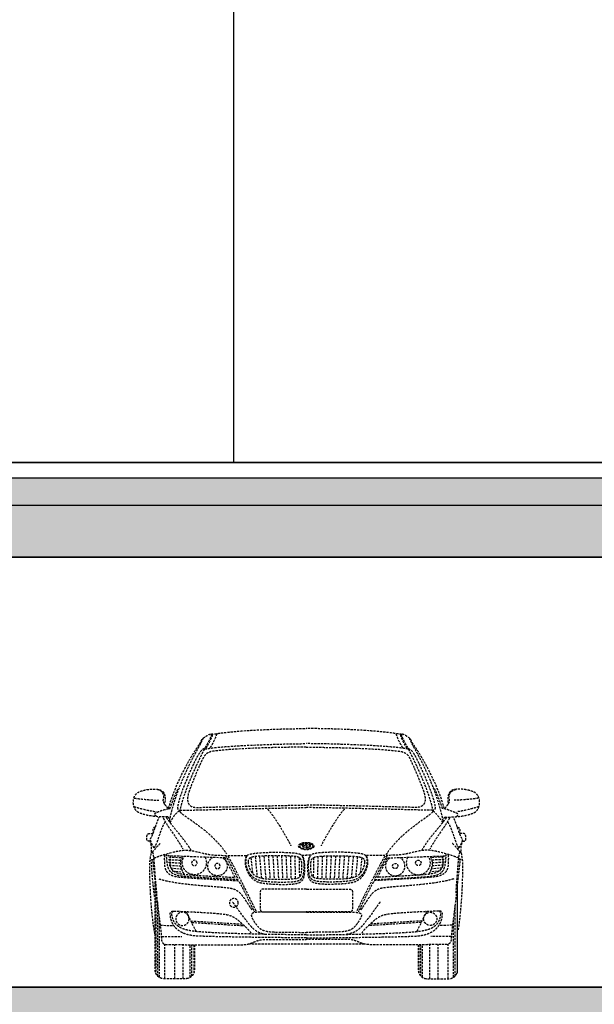
# Model space of a CAD drawing. Units: millimetres. Extents: x -1819261934 to 186912, y -1619087292 to 994.
# Drawn here: x -9381 to -6039, y -1124662 to -1118938 of the extents above; entities that cross this region are included whole.
import ezdxf

# ---------------------------------------------------------------- set-up
doc = ezdxf.new("R2010")
doc.units = ezdxf.units.MM
doc.set_wipeout_variables(frame=1)
doc.linetypes.add('ČÁRKOVANÁ', pattern=[19.05, 12.7, -6.35])
doc.layers.add('BA_stafáž', color=3, linetype='ČÁRKOVANÁ')
doc.layers.add('BA_šrafy', color=251, linetype='Continuous')
doc.layers.add('BA_tence', color=4, linetype='Continuous', lineweight=25)
doc.layers.add('BA_tlustě', color=6, linetype='Continuous', lineweight=35)

# ---------------------------------------------------------------- blocks, each defined once
blk = doc.blocks.new('BMW 5 - pohledy')
at = {"color": 0, "linetype": 'ByBlock', "lineweight": -2}
blk.add_wipeout([(0, 0), (-17.9, 0), (-27.8, 0), (-43.2, 0), (-52.5, 0), (-61.9, 0), (-70.2, 0.6), (-79.7, 3), (-83.6, 4.5), (-88.4, 6.9), (-92.4, 9.5), (-98.4, 14.7), (-101.9, 18.5), (-105.1, 22.8), (-108.2, 28.3), (-109.8, 31.8), (-112, 38.5), (-112.9, 41.9), (-113.7, 47), (-114.1, 51.1), (-114.2, 54.8), (-114.2, 258.1), (-114.9, 261), (-117.2, 272.7), (-118.3, 278.4), (-122.2, 302.1), (-125.7, 327.1), (-130.2, 365.7), (-132.6, 390), (-136.4, 435.8), (-141, 509.6), (-143.6, 573.5), (-144.6, 618.4), (-144.7, 650.5), (-144.2, 673.7), (-142, 697.3), (-139, 714.1), (-136.2, 731.7), (-134.9, 742.2), (-134.3, 753.1), (-134.5, 762), (-136.1, 774.2), (-137.4, 780.3), (-139.3, 788), (-140.8, 794.9), (-141.6, 799.2), (-142.9, 799.4), (-146.4, 799.6), (-149.6, 799.9), (-153.1, 800.3), (-155.6, 800.9), (-157.1, 801.6), (-158.8, 802.7), (-160.5, 804.7), (-161.7, 808.6), (-162.1, 813.1), (-162.2, 819.4), (-161.8, 826.4), (-161.1, 830.8), (-160.2, 834.4), (-159, 837.1), (-157.1, 840), (-155.8, 841.3), (-154.2, 842.4), (-152.2, 843.3), (-148.3, 844), (-142.4, 843.9), (-138.3, 843.8), (-134.1, 843.7), (-130, 843.6), (-128.5, 843.6), (-126.8, 844), (-127, 845.2), (-127.4, 847.8), (-127.7, 851.3), (-127.7, 853.2), (-127.6, 857.1), (-127.4, 859.9), (-126.4, 866.2), (-125.2, 871.3), (-123.8, 874.6), (-122.2, 876.8), (-120.3, 878.4), (-118.4, 879.4), (-116.7, 879.9), (-114.6, 880.3), (-112.3, 880.4), (-107.7, 893.9), (-103.7, 905.3), (-100, 915.1), (-97, 923.1), (-93.1, 932.2), (-90.5, 937.7), (-89, 940.5), (-88.4, 941), (-90.9, 941.1), (-94.5, 941.3), (-100, 941.7), (-109.8, 942.6), (-124.5, 944.2), (-135.4, 945.7), (-135.4, 945.7), (-147.1, 947.6), (-162.6, 950.7), (-173, 953.2), (-177.1, 954.2), (-182.9, 955.9), (-188, 957.5), (-198.2, 961), (-204.1, 963.4), (-208.8, 965.5), (-213, 967.8), (-219.2, 972.4), (-223.1, 976.3), (-226.3, 980), (-230.2, 985.9), (-232.8, 990.6), (-234.4, 994.2), (-235.8, 997.7), (-236.7, 1001.8), (-238, 1004.7), (-239.4, 1011.4), (-240.5, 1020.9), (-240.6, 1028), (-240.4, 1032.4), (-239.7, 1038.9), (-238.8, 1043.9), (-237.7, 1048.2), (-235.9, 1053.5), (-234.5, 1057.2), (-232.7, 1061), (-231.3, 1063.6), (-228.7, 1067.7), (-224.7, 1072.9), (-221.5, 1076.3), (-219.1, 1078.5), (-210.8, 1084.3), (-203.9, 1087.6), (-199.3, 1089.3), (-189.1, 1092.5), (-179.9, 1095), (-174.6, 1096.3), (-168.7, 1097.6), (-160.2, 1099.1), (-157.4, 1099.6), (-142.5, 1101.4), (-131.6, 1102.1), (-125.2, 1102.3), (-117.8, 1102.2), (-113.2, 1102), (-104.1, 1101.3), (-102.3, 1101.1), (-100.2, 1100.9), (-98.4, 1100.6), (-96.6, 1100.3), (-92.6, 1099.6), (-88.1, 1098.4), (-86.4, 1097.8), (-84.7, 1097.2), (-81.1, 1095.7), (-78.5, 1094.4), (-74.8, 1092.2), (-73.2, 1091), (-72.3, 1090.3), (-70.8, 1089.1), (-69.4, 1087.7), (-68.1, 1086.4), (-67.3, 1085.4), (-66.3, 1084.1), (-64.7, 1082), (-63.4, 1079.9), (-62.4, 1078), (-61, 1075.1), (-59.6, 1071.4), (-59, 1069.6), (-58.3, 1066.9), (-57.4, 1062.6), (-57, 1060.4), (-56.8, 1058.6), (-56.4, 1055.7), (-56.2, 1052.5), (-56, 1048.9), (-55.9, 1046.8), (-55.9, 1045.1), (-55.9, 1042.7), (-56, 1039.2), (-56.1, 1036.2), (-56.2, 1033.4), (-56.4, 1030.1), (-56.7, 1026.8), (-57, 1022.8), (-57.3, 1019.4), (-57.5, 1017.1), (-57.6, 1014.4), (-57.6, 1014.4), (-55.1, 1010.5), (-50.6, 1004.4), (-48.4, 1001.6), (-46, 998.8), (-44, 996.7), (-41.3, 994), (-39.2, 991.9), (-37.9, 990.8), (-36.9, 990), (-35.6, 989.8), (-34.6, 993.4), (-32.5, 1001.2), (-29.9, 1009.9), (-19.1, 1043.6), (-12.7, 1061.8), (-7.9, 1074.4), (-2.8, 1087.6), (1.9, 1099.1), (8, 1113.9), (13.7, 1127.1), (18, 1136.9), (25.3, 1152.9), (31.8, 1166.9), (40.7, 1185.3), (50.8, 1205.5), (61.2, 1225.6), (73.3, 1248.1), (80.8, 1261.7), (99.1, 1293.5), (114.2, 1318.5), (131.7, 1345.4), (146.9, 1366.9), (150.2, 1373), (152.4, 1378.3), (154.6, 1383.1), (157.5, 1388.4), (160, 1392), (168.5, 1400.2), (175.7, 1405.5), (185.6, 1411.7), (191.8, 1415.2), (199.5, 1419), (207.5, 1422.4), (215, 1424.7), (218.5, 1420.3), (225.1, 1421.5), (234.3, 1423.2), (249.4, 1425.6), (263.8, 1427.7), (274.8, 1429.1), (296.2, 1431.7), (302.9, 1432.5), (310.4, 1433.3), (328, 1435.1), (348.9, 1437), (377.2, 1439.3), (401.9, 1441.2), (422.8, 1442.6), (446, 1444), (461.2, 1444.9), (466, 1445.2), (501.9, 1447.1), (528.1, 1448.3), (552.5, 1449.3), (566.9, 1449.8), (582.1, 1450.4), (616, 1451.5), (648.8, 1452.4), (715.5, 1453.7), (765.3, 1454.3), (819.1, 1453.8), (903.7, 1451.9), (980.3, 1449.3), (1039.3, 1446.6), (1072.5, 1444.8), (1151.1, 1439.6), (1213.5, 1434.1), (1254.6, 1429.4), (1280.5, 1425.8), (1302.2, 1422.3), (1313.1, 1420.2), (1313.7, 1421.1), (1315.1, 1422.9), (1316.1, 1424.3), (1316.1, 1424.3), (1316.4, 1424.7), (1317.7, 1424.4), (1321.7, 1423.2), (1326, 1421.6), (1331.3, 1419.3), (1336.6, 1416.8), (1341.3, 1414.3), (1346.1, 1411.6), (1352.5, 1407.7), (1357.4, 1404.3), (1361, 1401.7), (1363, 1400.2), (1364.7, 1398.8), (1366, 1397.7), (1369.5, 1394.4), (1372.2, 1391.1), (1373.3, 1389.4), (1375.3, 1386), (1376.4, 1384), (1377.9, 1380.7), (1380.2, 1375.6), (1381.3, 1372.9), (1382.5, 1370.2), (1383.4, 1368.6), (1385.3, 1365.9), (1387, 1363.6), (1389.9, 1359.6), (1392.3, 1356.3), (1394.2, 1353.5), (1401.7, 1342.5), (1405, 1337.5), (1412.9, 1325.4), (1423.3, 1308.7), (1434.4, 1290.3), (1437.7, 1284.6), (1446.7, 1269), (1452.5, 1258.8), (1456.9, 1250.9), (1460.5, 1244.2), (1465.9, 1234.3), (1482.7, 1201.9), (1486.2, 1195.2), (1488.8, 1189.8), (1495.1, 1177.1), (1498.8, 1169.4), (1508, 1149.7), (1510.3, 1144.7), (1515.2, 1133.9), (1517.9, 1127.7), (1523.1, 1115.9), (1526, 1109.1), (1529.8, 1099.8), (1532.4, 1093.5), (1535.3, 1086.1), (1537.9, 1079.7), (1542.5, 1067.5), (1550.8, 1044.6), (1552.7, 1039), (1554.9, 1032.5), (1556.7, 1026.9), (1560.1, 1016), (1564.9, 999.9), (1566, 995.9), (1567.9, 988.7), (1569.4, 989.5), (1571.1, 991), (1575.1, 995), (1579.3, 999.8), (1582.8, 1004), (1585.1, 1007.1), (1587.2, 1010.1), (1589.6, 1013.8), (1590.1, 1015.7), (1589, 1027.7), (1588.6, 1034), (1588.4, 1040.4), (1588.5, 1050.2), (1588.8, 1054.2), (1589.4, 1059.4), (1590.1, 1063.8), (1592.5, 1072.2), (1594.8, 1077.4), (1597.5, 1082), (1600.8, 1086.1), (1607, 1091.5), (1610.8, 1093.9), (1615, 1095.9), (1620.3, 1097.8), (1628.4, 1099.8), (1631.1, 1100.2), (1635.1, 1100.7), (1642.5, 1101), (1653.2, 1101.8), (1666.1, 1101.5), (1674.4, 1101), (1678.8, 1100.5), (1683, 1100), (1697.6, 1097.8), (1706, 1096), (1716.7, 1093.4), (1726, 1090.7), (1728.7, 1089.8), (1732.8, 1088.4), (1745.3, 1082.6), (1748.5, 1080.4), (1752.7, 1076.9), (1757.1, 1072.5), (1759.3, 1069.7), (1762.3, 1065.5), (1764.3, 1062), (1766.5, 1057.5), (1768, 1054.1), (1769.2, 1050.8), (1770.1, 1047.8), (1770.7, 1045.6), (1771.9, 1039.9), (1772.2, 1038.2), (1772.6, 1034.4), (1772.9, 1031.5), (1773.1, 1027.5), (1773, 1022.8), (1772.8, 1019), (1772.3, 1014.2), (1771.8, 1010.7), (1771.2, 1007.5), (1770.7, 1005.5), (1769.2, 1001.3), (1768.5, 998.1), (1767, 994.2), (1765.4, 990.4), (1763.5, 986.9), (1760.2, 981.6), (1757.1, 977.6), (1753.6, 973.7), (1748.8, 969.6), (1745.5, 967.3), (1740.9, 964.8), (1736.2, 962.7), (1730.7, 960.5), (1722.7, 957.7), (1714, 955.1), (1704.1, 952.4), (1696.4, 950.6), (1678.7, 947.1), (1667.8, 945.3), (1659.3, 944.1), (1644.4, 942.4), (1634.3, 941.5), (1625.4, 940.8), (1620.1, 940), (1620.1, 940), (1624.3, 931.5), (1626.6, 926), (1630.3, 916.9), (1633.2, 909.1), (1635.4, 903.4), (1638.7, 894.2), (1641.3, 886.8), (1642.6, 883.2), (1643.7, 880.4), (1646.9, 880.2), (1649.9, 879.4), (1652.3, 878), (1654.3, 876), (1656.7, 871), (1657.6, 867.3), (1658.1, 865.2), (1658.6, 862), (1659.1, 857.1), (1659.1, 852.5), (1658.9, 849.3), (1658.5, 845.7), (1658.5, 845.7), (1659.9, 843.6), (1665.7, 843.7), (1673.4, 843.9), (1677.1, 844), (1681.2, 843.8), (1684.9, 842.8), (1687.8, 840.8), (1690.3, 837.3), (1692, 833.2), (1692.8, 829.5), (1693.4, 825.1), (1693.6, 820), (1693.6, 815.3), (1693.4, 811.8), (1693, 808), (1691.7, 804.3), (1689.7, 802.3), (1689.7, 802.3), (1685.8, 800.6), (1682.7, 800), (1682.7, 800), (1677, 799.6), (1674.3, 799.4), (1674.3, 799.4), (1673.1, 799.3), (1672.7, 796.9), (1672, 793.7), (1671.3, 790.5), (1670.7, 787.8), (1670, 784.9), (1668.1, 776.9), (1666.9, 770.8), (1665.9, 762.7), (1665.7, 754.7), (1665.8, 749), (1666.4, 741.7), (1667.7, 731.7), (1668.2, 727.6), (1669.3, 720.5), (1670.9, 711.8), (1672.3, 703.8), (1673.9, 693.9), (1673.9, 693.9), (1675.3, 679.8), (1675.7, 667.2), (1675.9, 657.2), (1675.9, 638.4), (1675.7, 622.7), (1675.5, 608.2), (1674.4, 572.4), (1672.9, 536.7), (1671.7, 510.8), (1670.3, 486.8), (1667.8, 449.1), (1666.9, 435.8), (1665, 412.3), (1662.6, 384.6), (1660, 358.3), (1657, 332.2), (1654.4, 312.3), (1651.8, 294.6), (1650, 283.9), (1645.4, 274.7), (1645.4, 200.6), (1645.3, 51.5), (1643.8, 40.4), (1639.3, 28), (1635.4, 21.4), (1630.8, 14.7), (1625.7, 11.1), (1620.8, 6.9), (1610.7, 2.9), (1603.4, 1), (1597.5, 0.2), (1462.3, 0.2), (1456.4, 1.1), (1450.7, 2.7), (1446, 4.5), (1437.5, 9.6), (1429.2, 17.4), (1424.9, 23.3), (1420.4, 31.8), (1417.1, 42.3), (1416.1, 48.9), (1415.6, 54.7), (1415.6, 197), (1415.6, 197), (1415, 197.6), (1306.8, 197.2), (1279.4, 197.1), (1219.8, 196.9), (1154.2, 197), (1132.2, 197.7), (1121.5, 198.6), (1115.9, 199.3), (1110.3, 200.1), (1103.2, 200.4), (428, 200.4), (422.5, 200.4), (410.7, 198.7), (405.3, 198.2), (395.9, 197.5), (378.9, 197), (366.9, 196.9), (117.9, 197.6), (116, 197.6), (115.6, 197), (115.3, 49.5), (112, 34.8), (100.6, 15.7), (100.6, 15.7), (97.1, 12.3), (90.6, 7.4), (81.5, 3), (78.1, 1.9), (68.7, 0.2), (63.6, 0), (54.2, 0), (43.9, 0), (34.7, 0)], dxfattribs=at)
for p, q in [((-109.8, 549.4), (-109.8, 31.8)), ((1642.2, 534.3), (1642.2, 31.8)), ((-98.4, 14.7), (-98.4, 447.2)), ((1630.8, 14.7), (1630.8, 432.6)), ((-88.4, 6.9), (-88.4, 364)), ((1620.8, 6.9), (1620.8, 351.6)), ((49.1, 265.4), (49.1, 266)), ((-57.8, 0), (-57.8, 200.8)), ((0, 0), (0, 198.1)), ((49.1, 0), (49.1, 197.9)), ((90.6, 7.4), (90.6, 197.7)), ((100.6, 15.7), (100.6, 197.6)), ((112, 197.6), (112, 34.8)), ((1420.4, 197.6), (1420.4, 34.8)), ((1431.8, 15.7), (1431.8, 197.6)), ((1441.8, 7.4), (1441.8, 197.7)), ((1483.3, 0), (1483.3, 197.9)), ((1532.4, 0), (1532.4, 198.1)), ((1590.2, 0), (1590.2, 200.8))]:
    blk.add_line(p, q, dxfattribs=at)
for points in [[(-120.8, 701.5), (-128.1, 682.3)], [(293.6, 701.7), (-47.2, 714.5)], [(-35.3, 692.9), (35.2, 689.3)], [(-33.4, 707.8), (40.4, 704.2)], [(351.7, 588.9), (293.6, 701.7)], [(443.1, 703.9), (452.4, 614.2)], [(467.9, 709.5), (479.3, 593.9)], [(492.6, 711.7), (504.8, 586.1)], [(518.5, 712), (529.9, 581.7)], [(544.3, 713.5), (554.7, 579.5)], [(570.9, 713.5), (578.7, 578.7)], [(595.6, 713.5), (603.8, 578)], [(621.5, 713.9), (627.8, 578.7)], [(647, 713.2), (652.5, 579.1)], [(672.8, 712), (676.2, 579.9)], [(698.3, 711), (700.9, 582.4)], [(723.4, 703.6), (725.3, 590.2)], [(740.4, 717.3), (766.9, 717.3)], [(741.2, 717.3), (764.6, 717.3)], [(790.9, 717.3), (764.3, 717.3)], [(790.1, 717.3), (766.7, 717.3)], [(807.8, 703.6), (806, 590.2)], [(832.9, 711), (830.3, 582.4)], [(858.4, 712), (855.1, 579.9)], [(884.3, 713.2), (878.7, 579.1)], [(909.7, 713.9), (903.5, 578.7)], [(935.6, 713.5), (927.5, 578)], [(960.3, 713.5), (952.6, 578.7)], [(986.9, 713.5), (976.6, 579.5)], [(1012.8, 712), (1001.3, 581.7)], [(1038.6, 711.7), (1026.4, 586.1)], [(1063.4, 709.5), (1051.9, 593.9)], [(1088.1, 703.9), (1078.9, 614.2)], [(1179.6, 588.9), (1237.7, 701.7)], [(1237.7, 701.7), (1578.4, 714.5)], [(1564.6, 707.8), (1490.9, 704.2)], [(1566.5, 692.9), (1496.1, 689.3)], [(1652, 701.5), (1659.4, 682.3)], [(1652.2, 701.5), (1659.6, 682.3)], [(-35.4, 676.6), (33.1, 672.6)], [(-32.4, 660.3), (34.6, 655.4)], [(-25, 643.6), (39.3, 637.9)], [(1556.3, 643.6), (1492, 637.9)], [(1563.6, 660.3), (1496.7, 655.4)], [(1566.6, 676.6), (1498.2, 672.6)], [(-14.2, 626.3), (46.5, 620)], [(1545.4, 626.3), (1484.8, 620)], [(67.3, 389.8), (123, 274.8)], [(1463.9, 389.8), (1408.3, 274.8)], [(-83.2, 311.1), (-12.7, 308.7)], [(94, 335.9), (393.1, 317.7)], [(98, 326.9), (404.8, 308.1)], [(1433.2, 326.9), (1126.4, 308.1)], [(1437.3, 335.9), (1138.2, 317.7)], [(1614.5, 311.1), (1543.9, 308.7)], [(-76.5, 245.5), (41.7, 245.5)], [(1607.7, 245.5), (1489.5, 245.5)], [(765.5, 200.4), (428, 200.4)], [(1103.2, 200.4), (765.7, 200.4)]]:
    blk.add_lwpolyline(points, dxfattribs=at)
for points, knots in [([(-35.8, 988.7), (1.4, 1131.3), (101.1, 1305.9), (146.5, 1366.5), (149.9, 1370.9), (149.9, 1372.7), (152.1, 1377.5), (154.3, 1382.3), (157.4, 1390.2), (163.5, 1395.9), (176.4, 1408.1), (203.3, 1422.5), (215, 1424.7), (215, 1424.7), (218.3, 1420.2), (218.3, 1420.2), (352.4, 1446.7), (661.3, 1454.1), (764.4, 1454.1)], [0, 0, 0, 0, 1, 1, 1, 2, 2, 2, 3, 3, 3, 4, 4, 4, 5, 5, 5, 6, 6, 6, 6]), ([(1567.9, 988.7), (1530.7, 1131.3), (1430.4, 1305.9), (1384.9, 1366.5), (1381.6, 1370.9), (1381.6, 1372.7), (1379.3, 1377.5), (1377.2, 1382.3), (1374, 1390.2), (1367.9, 1395.9), (1355, 1408.1), (1328.2, 1422.5), (1316.4, 1424.7), (1316.4, 1424.7), (1313.1, 1420.2), (1313.1, 1420.2), (1179, 1446.7), (868.4, 1454.3), (765.3, 1454.3)], [0, 0, 0, 0, 1, 1, 1, 2, 2, 2, 3, 3, 3, 4, 4, 4, 5, 5, 5, 6, 6, 6, 6]), ([(-30.2, 915), (9.6, 1122.7), (123.9, 1316.5), (148, 1359.9), (151.7, 1366.5), (162.4, 1388.2), (165, 1395.9)], [0, 0, 0, 0, 1, 1, 1, 2, 2, 2, 2]), ([(1561.6, 915), (1521.9, 1122.7), (1407.5, 1316.5), (1383.4, 1359.9), (1379.7, 1366.5), (1369, 1388.2), (1366.5, 1395.9)], [0, 0, 0, 0, 1, 1, 1, 2, 2, 2, 2]), ([(172.7, 1338.1), (160.2, 1333), (152.5, 1327), (138.4, 1303.9), (117.8, 1270), (31.2, 1085.2), (18.4, 1006.4), (14.8, 984.1), (19.2, 980.6), (30.9, 979.1)], [0, 0, 0, 0, 1, 1, 1, 2, 2, 2, 3, 3, 3, 3]), ([(764.4, 1345.9), (695.8, 1345.9), (399.7, 1343.1), (241.5, 1324.5), (218.7, 1321.8), (187.8, 1320.1), (170.1, 1291.4), (154.9, 1266.6), (91.3, 1117.2), (81, 1080.7), (71.4, 1046.9), (64.8, 995.3), (129.6, 995.3), (129.6, 995.3), (128.9, 995.3), (128.9, 995.3), (313, 999.9), (685.2, 1009.3), (765.2, 1009.3)], [0, 0, 0, 0, 1, 1, 1, 2, 2, 2, 3, 3, 3, 4, 4, 4, 5, 5, 5, 6, 6, 6, 6]), ([(764.4, 1345.9), (833, 1345.9), (1131.8, 1343.1), (1289.9, 1324.5), (1312.7, 1321.8), (1343.6, 1320.1), (1361.3, 1291.4), (1376.5, 1266.6), (1440.1, 1117.2), (1450.4, 1080.7), (1460, 1046.9), (1466.6, 995.3), (1401.8, 995.3), (1401.8, 995.3), (1402.5, 995.3), (1402.5, 995.3), (1218.4, 999.9), (846.2, 1009.3), (766.2, 1009.3)], [0, 0, 0, 0, 1, 1, 1, 2, 2, 2, 3, 3, 3, 4, 4, 4, 5, 5, 5, 6, 6, 6, 6]), ([(1358.7, 1338.1), (1371.3, 1333), (1378.9, 1327), (1393, 1303.9), (1413.6, 1270), (1500.2, 1085.2), (1513, 1006.4), (1516.6, 984.1), (1512.3, 980.6), (1500.5, 979.1)], [0, 0, 0, 0, 1, 1, 1, 2, 2, 2, 3, 3, 3, 3]), ([(-40.3, 940.5), (-120, 937.9), (-182, 952.5), (-209, 965.6), (-250.8, 985.9), (-253.8, 1069.7), (-202.4, 1088.2), (-170.6, 1099.7), (-132.2, 1105.2), (-99.4, 1100.8), (-54.2, 1094.7), (-53.2, 1059), (-57.6, 1016.2)], [0, 0, 0, 0, 1, 1, 1, 2, 2, 2, 3, 3, 3, 4, 4, 4, 4]), ([(-103.1, 942.7), (-112.6, 946), (-123.1, 956.9), (-107.5, 964.9), (-87.9, 974.8), (-64.7, 982.2), (-39.5, 988.1), (-39.5, 988.1), (-28.4, 986.2), (-28.4, 986.2), (-23.4, 1000.1), (12.5, 1099.8), (25.9, 1109.2)], [0, 0, 0, 0, 1, 1, 1, 2, 2, 2, 3, 3, 3, 4, 4, 4, 4]), ([(-58.7, 1015.1), (-62.8, 1021.6), (-65.2, 1028.3), (-65.8, 1032.1), (-67.2, 1041.3), (-64.8, 1044.9), (-63.5, 1053.5), (-61.7, 1066.4), (-68.3, 1096.7), (-110.1, 1101.5)], [0, 0, 0, 0, 1, 1, 1, 2, 2, 2, 3, 3, 3, 3]), ([(1636.3, 942.5), (1645.9, 945.8), (1654.4, 956.9), (1637.8, 963), (1625, 967.8), (1583.7, 985.5), (1566.8, 987.7), (1566.8, 987.7), (1558.4, 988.1), (1558.4, 988.1), (1553.3, 1002), (1518.3, 1102.9), (1504.9, 1112.2)], [0, 0, 0, 0, 1, 1, 1, 2, 2, 2, 3, 3, 3, 4, 4, 4, 4]), ([(1571.6, 940), (1651.4, 937.4), (1714.4, 952), (1741.5, 965.1), (1783.2, 985.4), (1786.2, 1069.2), (1734.8, 1087.7), (1703.1, 1099.2), (1664.6, 1104.7), (1631.8, 1100.3), (1586.7, 1094.2), (1585.6, 1058.5), (1590.1, 1015.7)], [0, 0, 0, 0, 1, 1, 1, 2, 2, 2, 3, 3, 3, 4, 4, 4, 4]), ([(1591.9, 1016.1), (1595.9, 1022.6), (1597.6, 1027.8), (1598.2, 1031.6), (1599.7, 1040.8), (1597.2, 1044.4), (1596, 1053), (1594.1, 1065.9), (1600.8, 1096.2), (1642.5, 1101)], [0, 0, 0, 0, 1, 1, 1, 2, 2, 2, 3, 3, 3, 3]), ([(-114.9, 261), (-140.7, 382.1), (-148.8, 648.1), (-142.9, 691.2), (-139.1, 718.7), (-130.4, 747.5), (-136.2, 775.1), (-140.5, 794.9), (-145.8, 806.8), (-138.4, 817.1), (-124.5, 836.7), (-103, 915.5), (-89, 940.5)], [0, 0, 0, 0, 1, 1, 1, 2, 2, 2, 3, 3, 3, 4, 4, 4, 4]), ([(1650, 283.9), (1669.9, 396.6), (1680.2, 648.1), (1674.3, 691.2), (1670.5, 718.7), (1661.8, 747.5), (1667.7, 775.1), (1671.9, 794.9), (1677.2, 806.8), (1669.9, 817.1), (1655.9, 836.7), (1634.1, 915), (1620.1, 940)], [0, 0, 0, 0, 1, 1, 1, 2, 2, 2, 3, 3, 3, 4, 4, 4, 4]), ([(-112.3, 880.4), (-117.8, 880.4), (-123, 878.6), (-125.2, 871.2), (-128.1, 861.3), (-128.5, 850.9), (-126.3, 841.8)], [0, 0, 0, 0, 1, 1, 1, 2, 2, 2, 2]), ([(1643.7, 880.4), (1649.3, 880.4), (1654.4, 878.6), (1656.6, 871.2), (1659.6, 861.3), (1659.9, 850.9), (1657.7, 841.8)], [0, 0, 0, 0, 1, 1, 1, 2, 2, 2, 2]), ([(-142.9, 799.4), (-151, 800.1), (-160.6, 799), (-161.7, 808.6), (-162.8, 818.2), (-162.4, 830.7), (-159.1, 837), (-155.8, 843.2), (-151.7, 844.3), (-143.2, 844), (-134.8, 843.6), (-128.5, 843.6), (-128.5, 843.6)], [0, 0, 0, 0, 1, 1, 1, 2, 2, 2, 3, 3, 3, 4, 4, 4, 4]), ([(1674.3, 799.4), (1682.4, 800.1), (1692, 799), (1693.1, 808.6), (1694.2, 818.2), (1693.8, 830.7), (1690.5, 837), (1687.2, 843.2), (1683.1, 844.3), (1674.7, 844), (1666.2, 843.6), (1659.9, 843.6), (1659.9, 843.6)], [0, 0, 0, 0, 1, 1, 1, 2, 2, 2, 3, 3, 3, 4, 4, 4, 4]), ([(-120.8, 701.5), (-86.2, 714.7), (17.6, 748.3), (65.5, 747.1), (128.1, 745.7), (165, 722.1), (240.8, 718.4), (305.6, 715.3), (398.1, 715.3), (420.2, 715.3)], [0, 0, 0, 0, 1, 1, 1, 2, 2, 2, 3, 3, 3, 3]), ([(809.6, 771.3), (809.6, 782.9), (789.8, 792.7), (765.3, 792.7), (740.7, 792.7), (720.8, 782.9), (720.8, 771.3), (720.8, 759.8), (740.7, 749.6), (765.2, 749.6), (789.7, 749.6), (809.6, 759.8), (809.6, 771.3)], [0, 0, 0, 0, 1, 1, 1, 2, 2, 2, 3, 3, 3, 4, 4, 4, 4]), ([(803.2, 771.8), (803.2, 781.6), (786.2, 789.6), (765.2, 789.6), (744.2, 789.6), (727.2, 781.6), (727.2, 771.8), (727.2, 761.9), (744.2, 753.4), (765.2, 753.4), (786.2, 753.4), (803.2, 761.9), (803.2, 771.8)], [0, 0, 0, 0, 1, 1, 1, 2, 2, 2, 3, 3, 3, 4, 4, 4, 4]), ([(744.3, 782.1), (744.3, 782.1), (744.6, 782.1), (744.6, 782.1), (746.1, 782.1), (747.3, 781.5), (747.3, 780.8), (747.3, 780.5), (747.1, 780.3), (746.7, 780), (746.7, 780), (742, 777.2), (742, 777.2), (742, 777.2), (734.8, 779.8), (734.8, 779.8), (734.8, 779.8), (739.6, 782.7), (739.6, 782.7), (740.1, 783), (740.8, 783.1), (741.7, 783.1), (743, 783.1), (744.1, 782.7), (744.3, 782.1)], [0, 0, 0, 0, 1, 1, 1, 2, 2, 2, 3, 3, 3, 4, 4, 4, 5, 5, 5, 6, 6, 6, 7, 7, 7, 8, 8, 8, 8]), ([(740.8, 782.2), (741, 782.3), (741.3, 782.4), (741.7, 782.4), (742.2, 782.4), (742.7, 782.2), (742.7, 781.9), (742.7, 781.9), (742.5, 781.6), (742.5, 781.6), (742.5, 781.6), (739.1, 779.6), (739.1, 779.6), (739.1, 779.6), (737.5, 780.2), (737.5, 780.2), (737.5, 780.2), (740.8, 782.2), (740.8, 782.2)], [0, 0, 0, 0, 1, 1, 1, 2, 2, 2, 3, 3, 3, 4, 4, 4, 5, 5, 5, 6, 6, 6, 6]), ([(743.8, 781.1), (743.8, 781.1), (744.1, 781.3), (744.4, 781.3), (744.4, 781.3), (744.6, 781.3), (744.6, 781.3), (745.2, 781.3), (745.7, 781.1), (745.7, 780.8), (745.7, 780.8), (745.4, 780.5), (745.4, 780.5), (745.4, 780.5), (742.1, 778.5), (742.1, 778.5), (742.1, 778.5), (740.4, 779.1), (740.4, 779.1), (740.4, 779.1), (743.8, 781.1), (743.8, 781.1)], [0, 0, 0, 0, 1, 1, 1, 2, 2, 2, 3, 3, 3, 4, 4, 4, 5, 5, 5, 6, 6, 6, 7, 7, 7, 7]), ([(788, 772.5), (788, 778.4), (777.7, 783.7), (765.1, 783.7), (752.5, 783.7), (742.4, 778.4), (742.4, 772.5), (742.4, 766.6), (752.6, 761.8), (765.2, 761.8), (777.8, 761.8), (788, 766.6), (788, 772.5)], [0, 0, 0, 0, 1, 1, 1, 2, 2, 2, 3, 3, 3, 4, 4, 4, 4]), ([(743.7, 772.8), (743.7, 772.8), (764.4, 773.1), (764.4, 773.1), (764.4, 773.1), (764.6, 783), (764.6, 783), (753.1, 782.8), (744.1, 778.1), (743.7, 772.8)], [0, 0, 0, 0, 1, 1, 1, 2, 2, 2, 3, 3, 3, 3]), ([(768.7, 788), (768.7, 788), (766, 784.6), (766, 784.6), (766, 784.6), (768.7, 788), (768.7, 788), (768.7, 788), (768.7, 784.5), (768.7, 784.5), (769.4, 784.5), (770.2, 784.4), (771, 784.3), (771, 784.3), (771, 788.7), (771, 788.7), (769.8, 788.8), (768.7, 788.8), (767.6, 788.9), (767.6, 788.9), (765.2, 785.8), (765.2, 785.8), (765.2, 785.8), (762.8, 788.9), (762.8, 788.9), (761.6, 788.8), (760.5, 788.7), (759.5, 788.7), (759.5, 788.7), (759.5, 784.3), (759.5, 784.3), (760.2, 784.4), (760.9, 784.5), (761.7, 784.5), (761.7, 784.5), (761.7, 788), (761.7, 788), (761.7, 788), (764.4, 784.6), (764.4, 784.6), (764.4, 784.6), (766, 784.6), (766, 784.6), (766, 784.6), (768.7, 788), (768.7, 788)], [0, 0, 0, 0, 1, 1, 1, 2, 2, 2, 3, 3, 3, 4, 4, 4, 5, 5, 5, 6, 6, 6, 7, 7, 7, 8, 8, 8, 9, 9, 9, 10, 10, 10, 11, 11, 11, 12, 12, 12, 13, 13, 13, 14, 14, 14, 15, 15, 15, 15]), ([(765.9, 762.4), (765.9, 762.4), (765.9, 772.4), (765.9, 772.4), (765.9, 772.4), (786.7, 772.2), (786.7, 772.2), (786.3, 766.9), (777.3, 762.6), (765.9, 762.4)], [0, 0, 0, 0, 1, 1, 1, 2, 2, 2, 3, 3, 3, 3]), ([(796.3, 778.9), (796.3, 778.9), (787.7, 777.4), (787.7, 777.4), (787.3, 777.8), (786.9, 778.1), (786.5, 778.4), (786.5, 778.4), (790.1, 781), (790.1, 781), (790.1, 781), (783.8, 780), (783.8, 780), (783.2, 780.4), (782.6, 780.6), (782.1, 780.8), (782.1, 780.8), (787.2, 784.4), (787.2, 784.4), (787.8, 784.2), (788.4, 783.9), (789, 783.7), (789, 783.7), (785.2, 781.1), (785.2, 781.1), (785.2, 781.1), (792, 782.1), (792, 782.1), (792.3, 782), (792.5, 781.8), (792.8, 781.6), (792.8, 781.6), (789, 778.8), (789, 778.8), (789, 778.8), (795.3, 779.9), (795.3, 779.9), (795.6, 779.6), (796, 779.3), (796.3, 778.9)], [0, 0, 0, 0, 1, 1, 1, 2, 2, 2, 3, 3, 3, 4, 4, 4, 5, 5, 5, 6, 6, 6, 7, 7, 7, 8, 8, 8, 9, 9, 9, 10, 10, 10, 11, 11, 11, 12, 12, 12, 13, 13, 13, 13]), ([(1652, 701.5), (1617.4, 714.7), (1513.6, 748.3), (1465.7, 747.1), (1403.1, 745.7), (1366.3, 722.1), (1290.4, 718.4), (1225.7, 715.3), (1133.1, 715.3), (1111, 715.3)], [0, 0, 0, 0, 1, 1, 1, 2, 2, 2, 3, 3, 3, 3]), ([(-103.1, 497.2), (-111.2, 556.4), (-118.1, 701.1), (-124.5, 726.5), (-126.7, 735.3), (-132.6, 739), (-136.2, 731.7)], [0, 0, 0, 0, 1, 1, 1, 2, 2, 2, 2]), ([(-132.7, 688.8), (-130.5, 703.2), (-127.9, 688), (-125.2, 664.6), (-122.3, 638.9), (-98, 412), (-92.1, 370.1), (-86.2, 328.1), (-80.1, 276.4), (-78.7, 258), (-75.6, 218.7), (-81.1, 198.2), (-35.8, 198.2)], [0, 0, 0, 0, 1, 1, 1, 2, 2, 2, 3, 3, 3, 4, 4, 4, 4]), ([(-60, 719.4), (-60, 719.4), (-60.5, 702.7), (-60, 679.5), (-59.2, 642.4), (-56.2, 598.4), (27.7, 590.9), (99.3, 584.5), (276.6, 574.2), (364.5, 570.2), (370.4, 570), (372.3, 567.8), (374.8, 563.8), (389.2, 540.8), (459, 397.4), (462.9, 389)], [0, 0, 0, 0, 1, 1, 1, 2, 2, 2, 3, 3, 3, 4, 4, 4, 5, 5, 5, 5]), ([(368.9, 575.9), (368.9, 575.9), (93.7, 588.9), (44.4, 595.8), (-34.6, 606.9), (-41.5, 626.1), (-48.2, 723.4)], [0, 0, 0, 0, 1, 1, 1, 2, 2, 2, 2]), ([(-22.9, 713.4), (-44.3, 636.4), (-7.3, 613.1), (59.2, 606.2), (119.8, 599.9), (351.7, 588.9), (351.7, 588.9)], [0, 0, 0, 0, 1, 1, 1, 2, 2, 2, 2]), ([(176.7, 705.8), (181.5, 696.3), (184.3, 685.5), (184.3, 674.1), (184.3, 635.5), (153, 604.2), (114.3, 604.2), (75.7, 604.2), (44.4, 635.5), (44.4, 674.1), (44.4, 687.1), (47.9, 699.2), (54.1, 709.6)], [0, 0, 0, 0, 1, 1, 1, 2, 2, 2, 3, 3, 3, 4, 4, 4, 4]), ([(130.1, 673.1), (130.1, 664.4), (123, 657.4), (114.3, 657.4), (105.6, 657.4), (98.6, 664.4), (98.6, 673.1), (98.6, 681.8), (105.6, 688.9), (114.3, 688.9), (123, 688.9), (130.1, 681.8), (130.1, 673.1)], [0, 0, 0, 0, 1, 1, 1, 2, 2, 2, 3, 3, 3, 4, 4, 4, 4]), ([(280.4, 701.9), (295.5, 691.7), (305.4, 674.5), (305.4, 654.9), (305.4, 623.6), (280, 598.3), (248.8, 598.3), (217.5, 598.3), (192.1, 623.6), (192.1, 654.9), (192.1, 675.8), (203.4, 694), (220.2, 703.8)], [0, 0, 0, 0, 1, 1, 1, 2, 2, 2, 3, 3, 3, 4, 4, 4, 4]), ([(420, 714.5), (405.2, 688.6), (415.8, 647.3), (428.3, 623.3), (439.6, 601.8), (462.8, 574), (517.7, 567.5), (579.8, 560.1), (659.5, 560.9), (694.3, 564.9), (729, 569), (743.2, 578.8), (748.2, 604.4), (754.1, 635.1), (753.3, 661.3), (751.1, 683.5), (749.4, 700.4), (743.3, 711.9), (739.3, 717.3)], [0, 0, 0, 0, 1, 1, 1, 2, 2, 2, 3, 3, 3, 4, 4, 4, 5, 5, 5, 6, 6, 6, 6]), ([(415.4, 711.9), (408.4, 694.5), (406.9, 672.7), (414, 648.4), (423.3, 615.9), (443, 569.9), (499.3, 557.9), (547.6, 547.6), (654.7, 545.7), (694.6, 551.3), (732.1, 556.4), (753.2, 567.7), (756.7, 617.7), (758.9, 649.5), (756.3, 692.3), (744.1, 714.1)], [0, 0, 0, 0, 1, 1, 1, 2, 2, 2, 3, 3, 3, 4, 4, 4, 5, 5, 5, 5]), ([(420, 714.5), (424.1, 719.8), (429.4, 721.8), (435.4, 723.5), (484.7, 737.6), (658.1, 739.2), (717.9, 727.4), (729.3, 725.1), (736, 721.6), (740.2, 716.3)], [0, 0, 0, 0, 1, 1, 1, 2, 2, 2, 3, 3, 3, 3]), ([(426.9, 678.8), (426.3, 694.3), (432.6, 704.9), (464.6, 709.4), (506.3, 715.4), (655.8, 716.1), (698.3, 710.9), (727.2, 707.4), (737, 698.3), (738.9, 674.7), (740.8, 652.2), (739.7, 634.1), (736, 611.2), (732.3, 588.6), (721.9, 583.5), (686.1, 580.6), (650.3, 577.6), (549.3, 575.4), (506.3, 584.6), (468.6, 592.8), (455.3, 606.1), (444.2, 624.2), (430.8, 646.1), (427.3, 668.8), (426.9, 678.8)], [0, 0, 0, 0, 1, 1, 1, 2, 2, 2, 3, 3, 3, 4, 4, 4, 5, 5, 5, 6, 6, 6, 7, 7, 7, 8, 8, 8, 8]), ([(1115.8, 711.9), (1122.8, 694.5), (1124.3, 672.7), (1117.3, 648.4), (1107.9, 615.9), (1088.2, 569.9), (1032, 557.9), (983.6, 547.6), (876.5, 545.7), (836.6, 551.3), (799.1, 556.4), (778.1, 567.7), (774.6, 617.7), (772.3, 649.5), (775, 692.3), (787.1, 714.1)], [0, 0, 0, 0, 1, 1, 1, 2, 2, 2, 3, 3, 3, 4, 4, 4, 5, 5, 5, 5]), ([(1111, 715.3), (1125.8, 689.4), (1115.4, 647.3), (1102.9, 623.3), (1091.6, 601.7), (1068.5, 574.1), (1013.5, 567.5), (951.5, 560.1), (871.7, 560.9), (837, 564.9), (802.3, 569), (788, 578.8), (783.1, 604.4), (777.2, 635.1), (777.9, 661.3), (780.1, 683.5), (781.8, 700.4), (788, 711.9), (791.9, 717.3)], [0, 0, 0, 0, 1, 1, 1, 2, 2, 2, 3, 3, 3, 4, 4, 4, 5, 5, 5, 6, 6, 6, 6]), ([(1104.4, 678.8), (1104.9, 694.3), (1098.6, 704.9), (1066.7, 709.4), (1025, 715.4), (875.4, 716.1), (832.9, 710.9), (804, 707.4), (794.3, 698.3), (792.3, 674.7), (790.5, 652.2), (791.5, 634.1), (795.3, 611.2), (799, 588.6), (809.3, 583.5), (845.1, 580.6), (880.9, 577.6), (981.9, 575.4), (1025, 584.6), (1062.6, 592.8), (1075.9, 606.1), (1087, 624.2), (1100.4, 646.1), (1104, 668.8), (1104.4, 678.8)], [0, 0, 0, 0, 1, 1, 1, 2, 2, 2, 3, 3, 3, 4, 4, 4, 5, 5, 5, 6, 6, 6, 7, 7, 7, 8, 8, 8, 8]), ([(1111.6, 714.5), (1107.5, 719.6), (1101.5, 721.9), (1095.9, 723.5), (1046.6, 737.6), (873.2, 739.2), (813.4, 727.4), (802, 725.1), (795.3, 721.6), (791.1, 716.3)], [0, 0, 0, 0, 1, 1, 1, 2, 2, 2, 3, 3, 3, 3]), ([(1591.2, 719.4), (1591.2, 719.4), (1591.7, 702.7), (1591.2, 679.5), (1590.4, 642.4), (1587.5, 598.4), (1503.6, 590.9), (1431.9, 584.5), (1254.7, 574.2), (1166.8, 570.2), (1160.8, 570), (1158.9, 567.7), (1156.4, 563.8), (1142.1, 540.8), (1072.2, 397.4), (1068.3, 389)], [0, 0, 0, 0, 1, 1, 1, 2, 2, 2, 3, 3, 3, 4, 4, 4, 5, 5, 5, 5]), ([(1162.3, 575.9), (1162.3, 575.9), (1437.5, 588.9), (1486.8, 595.8), (1565.8, 606.9), (1572.8, 626.1), (1579.4, 723.4)], [0, 0, 0, 0, 1, 1, 1, 2, 2, 2, 2]), ([(1554.1, 713.4), (1575.6, 636.4), (1538.5, 613.1), (1472, 606.2), (1411.4, 599.9), (1179.6, 588.9), (1179.6, 588.9)], [0, 0, 0, 0, 1, 1, 1, 2, 2, 2, 2]), ([(1250.8, 701.9), (1235.8, 691.7), (1225.9, 674.5), (1225.9, 654.9), (1225.9, 623.6), (1251.2, 598.3), (1282.5, 598.3), (1313.7, 598.3), (1339.1, 623.6), (1339.1, 654.9), (1339.1, 675.8), (1327.8, 694), (1311, 703.8)], [0, 0, 0, 0, 1, 1, 1, 2, 2, 2, 3, 3, 3, 4, 4, 4, 4]), ([(1354.6, 705.8), (1349.7, 696.3), (1347, 685.5), (1347, 674.1), (1347, 635.5), (1378.3, 604.2), (1416.9, 604.2), (1455.5, 604.2), (1486.8, 635.5), (1486.8, 674.1), (1486.8, 687.1), (1483.3, 699.2), (1477.2, 709.6)], [0, 0, 0, 0, 1, 1, 1, 2, 2, 2, 3, 3, 3, 4, 4, 4, 4]), ([(1401.2, 673.1), (1401.2, 664.4), (1408.2, 657.4), (1416.9, 657.4), (1425.6, 657.4), (1432.7, 664.4), (1432.7, 673.1), (1432.7, 681.8), (1425.6, 688.9), (1416.9, 688.9), (1408.2, 688.9), (1401.2, 681.8), (1401.2, 673.1)], [0, 0, 0, 0, 1, 1, 1, 2, 2, 2, 3, 3, 3, 4, 4, 4, 4]), ([(1663.9, 688.8), (1661.8, 703.2), (1659.1, 688), (1656.4, 664.6), (1653.5, 638.9), (1629.2, 412), (1623.3, 370.1), (1617.4, 328.1), (1611.4, 276.4), (1609.9, 258), (1606.8, 218.7), (1612.4, 198.2), (1567.1, 198.2)], [0, 0, 0, 0, 1, 1, 1, 2, 2, 2, 3, 3, 3, 4, 4, 4, 4]), ([(1636.4, 498.7), (1638.6, 536.3), (1649.5, 701.1), (1655.9, 726.5), (1658.1, 735.4), (1664, 739), (1667.7, 731.7)], [0, 0, 0, 0, 1, 1, 1, 2, 2, 2, 2]), ([(264, 654.9), (264, 646.5), (257.2, 639.6), (248.8, 639.6), (240.3, 639.6), (233.5, 646.5), (233.5, 654.9), (233.5, 663.3), (240.3, 670.2), (248.8, 670.2), (257.2, 670.2), (264, 663.3), (264, 654.9)], [0, 0, 0, 0, 1, 1, 1, 2, 2, 2, 3, 3, 3, 4, 4, 4, 4]), ([(1267.2, 654.9), (1267.2, 646.5), (1274, 639.6), (1282.5, 639.6), (1290.9, 639.6), (1297.7, 646.5), (1297.7, 654.9), (1297.7, 663.3), (1290.9, 670.2), (1282.5, 670.2), (1274, 670.2), (1267.2, 663.3), (1267.2, 654.9)], [0, 0, 0, 0, 1, 1, 1, 2, 2, 2, 3, 3, 3, 4, 4, 4, 4]), ([(-91.5, 580.1), (21.8, 546.1), (224.6, 537.7), (272.9, 532.8), (321.1, 527.9), (362.5, 527.4), (395, 480.1), (427.5, 432.8), (442.8, 408.7), (448.7, 399.4)], [0, 0, 0, 0, 1, 1, 1, 2, 2, 2, 3, 3, 3, 3]), ([(1622.7, 580.1), (1509.5, 546.1), (1306.6, 537.7), (1258.4, 532.8), (1210.1, 527.9), (1168.7, 527.4), (1136.2, 480.1), (1103.7, 432.8), (1088.5, 408.7), (1082.6, 399.4)], [0, 0, 0, 0, 1, 1, 1, 2, 2, 2, 3, 3, 3, 3]), ([(115.6, 197), (115.6, 197), (115.6, 56.6), (115.6, 56.6), (115.6, 26.1), (95.7, 0), (63.6, 0), (63.6, 0), (5.1, 0), (5.1, 0), (5.1, 0), (-61.4, 0), (-61.4, 0), (-93.5, 0), (-114.2, 24.7), (-114.2, 54.7), (-114.2, 54.7), (-114.2, 560.6), (-114.2, 560.6)], [0, 0, 0, 0, 1, 1, 1, 2, 2, 2, 3, 3, 3, 4, 4, 4, 5, 5, 5, 6, 6, 6, 6]), ([(766.5, 520.3), (766.5, 520.3), (512.9, 520.3), (512.9, 520.3), (504.1, 520.3), (497.8, 514.8), (497.8, 503.7), (497.8, 503.7), (497.8, 404.3), (497.8, 404.3), (497.8, 395.5), (503, 389.4), (512.7, 389.4), (512.7, 389.4), (764.4, 389.4), (764.4, 389.4)], [0, 0, 0, 0, 1, 1, 1, 2, 2, 2, 3, 3, 3, 4, 4, 4, 5, 5, 5, 5]), ([(766.5, 520.3), (766.5, 520.3), (1018.7, 520.3), (1018.7, 520.3), (1027.5, 520.3), (1033.8, 514.8), (1033.8, 503.7), (1033.8, 503.7), (1033.8, 404.3), (1033.8, 404.3), (1033.8, 395.5), (1028.6, 389.4), (1018.9, 389.4), (1009.1, 389.4), (764.7, 389.3), (764.7, 389.3)], [0, 0, 0, 0, 1, 1, 1, 2, 2, 2, 3, 3, 3, 4, 4, 4, 5, 5, 5, 5]), ([(1415.6, 197), (1415.6, 197), (1415.6, 56.7), (1415.6, 56.7), (1415.6, 26.1), (1435.6, 0), (1467.6, 0), (1467.6, 0), (1526.1, 0), (1526.1, 0), (1526.1, 0), (1592.7, 0), (1592.7, 0), (1624.7, 0), (1645.4, 24.6), (1645.4, 54.7), (1645.4, 54.7), (1645.4, 560.6), (1645.4, 560.6)], [0, 0, 0, 0, 1, 1, 1, 2, 2, 2, 3, 3, 3, 4, 4, 4, 5, 5, 5, 6, 6, 6, 6]), ([(369.4, 440.7), (369.4, 426.6), (357.9, 415.1), (343.8, 415.1), (329.6, 415.1), (318.2, 426.6), (318.2, 440.7), (318.2, 454.8), (329.6, 466.3), (343.8, 466.3), (357.9, 466.3), (369.4, 454.8), (369.4, 440.7)], [0, 0, 0, 0, 1, 1, 1, 2, 2, 2, 3, 3, 3, 4, 4, 4, 4]), ([(336.9, 445.6), (357.1, 414.6), (422.6, 325), (448.7, 298.9), (474.8, 272.8), (503.1, 259.5), (538, 258)], [0, 0, 0, 0, 1, 1, 1, 2, 2, 2, 2]), ([(1194.3, 445.6), (1174.2, 414.6), (1108.7, 325), (1082.6, 298.9), (1056.5, 272.8), (1028.2, 259.5), (993.2, 258)], [0, 0, 0, 0, 1, 1, 1, 2, 2, 2, 2]), ([(765.8, 237.6), (702.8, 237.6), (277.3, 240.8), (133, 247.7), (-11.2, 254.6), (-21.8, 343.5), (-25, 363.9), (-28.8, 388.4), (-20, 393.1), (-4.1, 393)], [0, 0, 0, 0, 1, 1, 1, 2, 2, 2, 3, 3, 3, 3]), ([(436.8, 259.8), (291.3, 263.4), (146.4, 269.2), (95.6, 277.7), (3.8, 293.1), (-8.5, 334), (-15.2, 364.9), (-19.6, 385.6), (-11.7, 393), (-2.8, 393)], [0, 0, 0, 0, 1, 1, 1, 2, 2, 2, 3, 3, 3, 3]), ([(-4.1, 393), (-3.7, 393), (-3.3, 392.9), (-2.9, 392.9), (42, 391.9), (215.8, 383.6), (269.9, 377.2), (324.1, 370.8), (344.2, 361.9), (376.3, 333.9), (407.9, 306.2), (424.1, 289.8), (435.9, 276.3), (445.7, 264.9), (443.9, 259.9), (432.6, 259.9)], [0, 0, 0, 0, 1, 1, 1, 2, 2, 2, 3, 3, 3, 4, 4, 4, 5, 5, 5, 5]), ([(83.6, 347.9), (83.6, 326.7), (66.4, 309.5), (45.1, 309.5), (23.9, 309.5), (6.7, 326.7), (6.7, 347.9), (6.7, 369.1), (23.9, 386.3), (45.1, 386.3), (66.4, 386.3), (83.6, 369.1), (83.6, 347.9)], [0, 0, 0, 0, 1, 1, 1, 2, 2, 2, 3, 3, 3, 4, 4, 4, 4]), ([(764.8, 385.8), (764.8, 385.8), (476, 385.8), (476, 385.8), (455.3, 385.8), (438.6, 377.5), (448.7, 356.3), (456, 340.8), (461.6, 330.1), (480.4, 307.5), (495.2, 289.8), (512.9, 272.1), (586, 271.3), (659.2, 270.6), (740.4, 269.1), (766.3, 269.1)], [0, 0, 0, 0, 1, 1, 1, 2, 2, 2, 3, 3, 3, 4, 4, 4, 5, 5, 5, 5]), ([(765.5, 237.6), (828.5, 237.6), (1253.9, 240.8), (1398.2, 247.7), (1542.5, 254.6), (1553.1, 343.5), (1556.3, 363.9), (1560.1, 388.4), (1551.3, 393.1), (1535.3, 393)], [0, 0, 0, 0, 1, 1, 1, 2, 2, 2, 3, 3, 3, 3]), ([(766.9, 385.8), (766.9, 385.8), (1055.7, 385.8), (1055.7, 385.8), (1076.4, 385.8), (1093.2, 377.5), (1083.1, 356.3), (1075.7, 340.8), (1070.1, 330.1), (1051.3, 307.5), (1036.5, 289.8), (1018.8, 272.1), (945.7, 271.3), (872.6, 270.6), (791.3, 269.1), (765.5, 269.1)], [0, 0, 0, 0, 1, 1, 1, 2, 2, 2, 3, 3, 3, 4, 4, 4, 5, 5, 5, 5]), ([(1535.3, 393), (1534.9, 393), (1534.5, 392.9), (1534.1, 392.9), (1489.3, 391.9), (1315.5, 383.6), (1261.3, 377.2), (1207.1, 370.8), (1187, 361.9), (1155, 333.9), (1123.4, 306.2), (1107.1, 289.8), (1095.4, 276.3), (1085.5, 264.9), (1087.3, 259.9), (1098.6, 259.9)], [0, 0, 0, 0, 1, 1, 1, 2, 2, 2, 3, 3, 3, 4, 4, 4, 5, 5, 5, 5]), ([(1094.4, 259.8), (1239.9, 263.4), (1384.9, 269.2), (1435.6, 277.7), (1527.4, 293.1), (1539.8, 334), (1546.4, 364.9), (1550.8, 385.6), (1543, 393), (1534.1, 393)], [0, 0, 0, 0, 1, 1, 1, 2, 2, 2, 3, 3, 3, 3]), ([(1447.7, 347.9), (1447.7, 326.7), (1464.9, 309.5), (1486.1, 309.5), (1507.3, 309.5), (1524.5, 326.7), (1524.5, 347.9), (1524.5, 369.1), (1507.3, 386.3), (1486.1, 386.3), (1464.9, 386.3), (1447.7, 369.1), (1447.7, 347.9)], [0, 0, 0, 0, 1, 1, 1, 2, 2, 2, 3, 3, 3, 4, 4, 4, 4]), ([(-35.8, 198.2), (-6.8, 198.2), (324.1, 196.5), (377.8, 197), (431.4, 197.5), (445.7, 206.3), (466.9, 215.2), (488.1, 224), (499.9, 228), (540.3, 228.5), (577.2, 228.9), (725.9, 228.5), (765.3, 228.5)], [0, 0, 0, 0, 1, 1, 1, 2, 2, 2, 3, 3, 3, 4, 4, 4, 4]), ([(1567.1, 198.2), (1538, 198.2), (1207.1, 196.5), (1153.5, 197), (1099.8, 197.5), (1085.5, 206.3), (1064.3, 215.2), (1043.2, 224), (1031.4, 228), (991, 228.5), (954.1, 228.9), (805.4, 228.5), (766, 228.5)], [0, 0, 0, 0, 1, 1, 1, 2, 2, 2, 3, 3, 3, 4, 4, 4, 4])]:
    blk.add_open_spline(points, degree=3, knots=knots, dxfattribs=at)
for points in [[(215, 1423.5), (208.4, 1396.7), (181.9, 1348.8), (173, 1338.9)], [(219.5, 1418.8), (212.8, 1391.9), (187.4, 1345.9), (178.6, 1335.9)], [(244.5, 1423.5), (237.9, 1396.7), (212.5, 1350.6), (203.6, 1340.7)], [(1286.9, 1423.5), (1293.6, 1396.7), (1319, 1350.6), (1327.8, 1340.7)], [(1312, 1418.8), (1318.6, 1391.9), (1344, 1345.9), (1352.8, 1335.9)], [(1316.4, 1423.5), (1323, 1396.7), (1349.5, 1348.8), (1358.4, 1338.9)], [(173.4, 1335.2), (150.6, 1294.7), (48.6, 1084.4), (30.9, 979.1)], [(174.5, 1334.8), (292.4, 1358.4), (684.9, 1366.5), (765.2, 1366.5)], [(1356.9, 1334.8), (1239.1, 1358.4), (846.5, 1366.5), (766.2, 1366.5)], [(1358, 1335.2), (1380.8, 1294.7), (1482.8, 1084.4), (1500.5, 979.1)], [(-234.9, 1050.2), (-201.7, 1043.9), (-116, 1037.6), (-93.1, 1037.6)], [(1767.3, 1049.7), (1734.1, 1043.4), (1648.4, 1037.1), (1625.5, 1037.1)], [(-236.7, 1001.8), (-220.5, 992.9), (-131.1, 972.6), (-105.6, 970.8)], [(-36.9, 990), (-44, 995.9), (-51.7, 1004.9), (-57.6, 1014.4)], [(-27.3, 907.7), (-11.1, 934.9), (3.7, 962.7), (30.6, 978.7)], [(30.6, 978.7), (76.2, 979.5), (660.6, 994.6), (765.2, 994.6)], [(540.3, 986.3), (582.4, 939.7), (645.9, 831.9), (676.2, 772.1)], [(1500.9, 978.7), (1455.2, 979.5), (870.8, 994.6), (766.3, 994.6)], [(987.1, 986.3), (945, 939.7), (881.5, 831.9), (851.2, 772.1)], [(1558.7, 907.7), (1542.5, 934.9), (1523.3, 957), (1500.5, 979.1)], [(1569.4, 989.5), (1576.4, 995.4), (1584.7, 1005.9), (1590.6, 1015.4)], [(1769.2, 1001.3), (1752.9, 992.4), (1663.5, 972.1), (1638.1, 970.3)], [(-67, 934.9), (-53, 901.8), (31.7, 789.8), (46.4, 755.2)], [(-49.3, 938.2), (-33.9, 910.3), (63.6, 802.2), (95.3, 745.1)], [(-39.2, 940.5), (-37.7, 938), (-35.3, 934.7), (-28.5, 930.9)], [(30.2, 971), (50.1, 941.5), (206.7, 868.1), (300.9, 726.7)], [(1501.2, 971), (1481.4, 941.5), (1322.6, 861.6), (1228.4, 720.2)], [(1580.8, 938.2), (1565.3, 910.3), (1461.6, 798.9), (1436.5, 745.1)], [(1598.5, 934.9), (1584.5, 901.8), (1499.8, 789.8), (1485, 755.2)], [(1571.6, 940), (1570.1, 937.5), (1566.1, 931.3), (1559.3, 927.5)], [(-56, 909.9), (-81, 879), (-100.9, 782.5), (-120.1, 761.1)], [(1587.4, 909.9), (1612.4, 879), (1632.3, 782.5), (1651.5, 761.1)], [(-142.1, 806), (-139.2, 792.8), (-125.9, 764.8), (-114.9, 753.8)], [(1673.6, 806), (1670.6, 792.8), (1657.4, 764.8), (1646.3, 753.8)], [(-130.4, 734.6), (-120.5, 748.2), (-88, 781.4), (-84.7, 786.5)], [(1661.8, 734.6), (1652, 748.2), (1619.4, 781.4), (1616.1, 786.5)], [(-117.1, 477.6), (-123.9, 520.9), (-136.2, 661.3), (-134.8, 689.4)], [(44.4, 710.3), (24, 674.6), (37.5, 633.6), (54.8, 607.1)], [(295.3, 716.2), (315.3, 683.6), (361.8, 592.1), (368.9, 575.9)], [(310.3, 711), (337.7, 668.7), (464.2, 411.9), (473.8, 390.5)], [(1222.3, 712.6), (1195, 670.3), (1067, 411.9), (1057.5, 390.5)], [(1235.9, 716.2), (1216, 683.6), (1169.5, 592.1), (1162.3, 575.9)], [(1486.8, 710.3), (1507.3, 674.6), (1493.8, 633.6), (1476.5, 607.1)], [(765.3, 255.1), (702.6, 255.1), (569.5, 256.5), (436.8, 259.8)], [(766, 255.1), (828.7, 255.1), (961.8, 256.5), (1094.4, 259.8)]]:
    blk.add_open_spline(points, degree=3, dxfattribs=at)

msp = doc.modelspace()

# ---------------------------------------------------------------- hatches: boundary and pattern name
at = {"layer": 'BA_šrafy'}
h = msp.add_hatch(dxfattribs=at)
h.set_pattern_fill('HEX', color=256, scale=3)
h.set_pattern_definition([(0, (150, -110463.502), (0, 16.49778395), [9.525, -19.05]), (120, (150, -110463.502), (-14.2875, -8.24889197), [9.525, -19.05]), (60, (159.525, -110463.502), (-14.2875, 8.24889197), [9.525, -19.05])])
edge = h.paths.add_edge_path()
edge.add_line((-1437.1, -1121603), (-14079.1, -1121603))
edge.add_line((-14079.1, -1121603), (-14079.1, -1121743))
edge.add_arc((-14067.1, -1121743), 12, 180, 270)
edge.add_line((-14067.1, -1121755), (-13973.1, -1121755))
edge.add_arc((-13973.1, -1121761), 6, 0, 90, ccw=False)
edge.add_line((-13967.1, -1121761), (-13967.1, -1121763))
edge.add_line((-13967.1, -1121763), (-1437.1, -1121763))
edge.add_line((-1437.1, -1121763), (-1437.1, -1121603))
h = msp.add_hatch(dxfattribs=at)
h.set_pattern_fill('ZELEZOBETON', color=256, scale=30)
h.set_pattern_definition([(45, (150, -110463.5), (-106.066017, 106.066017), []), (45, (192.43, -110463.5), (-106.066017, 106.066017), []), (45, (277.28, -110463.5), (-63.63961, 148.492424), [60, -30, 0, -30])])
h.paths.add_polyline_path([(34912.7, -1121763), (-1337.1, -1121763), (-13785.5, -1121763), (-13785.5, -1122063), (34612.9, -1122063), (34612.9, -1124563), (-13785.5, -1124563), (-13781.6, -1121763), (-14087.1, -1121763), (-14087.1, -1127663), (34921.4, -1127663), (34612.9, -1127363), (-13785.5, -1127363), (-13785.5, -1124863), (34612.9, -1124863), (34612.9, -1127363), (34912.3, -1127663)])

# ---------------------------------------------------------------- linework, layer by layer
at = {"layer": 'BA_tence'}
for p, q in [((-8137.1, -1118513), (-8137.1, -1121513)), ((-14287.1, -1121513), (-1337.1, -1121513)), ((-1437.1, -1121603), (-14087.1, -1121603)), ((5362.9, -1121763), (-14087.1, -1121763))]:
    msp.add_line(p, q, dxfattribs=at)
at = {"layer": 'BA_tlustě'}
msp.add_line((-14287.1, -1121513), (-1337.1, -1121513), dxfattribs=at)

# ---------------------------------------------------------------- next in the draw order: block references
at = {"layer": 'BA_stafáž', "rotation": 3.73222749192016e-06}
msp.add_blockref('BMW 5 - pohledy', (-8479.6, -1124513), dxfattribs=at)

# ---------------------------------------------------------------- next in the draw order: linework, layer by layer
at = {"layer": 'BA_tlustě'}
msp.add_lwpolyline([(-13785.5, -1122063), (34612.9, -1122063), (34612.9, -1124563), (-13785.5, -1124563)], close=True, dxfattribs=at)

doc.saveas('drawing.dxf')
